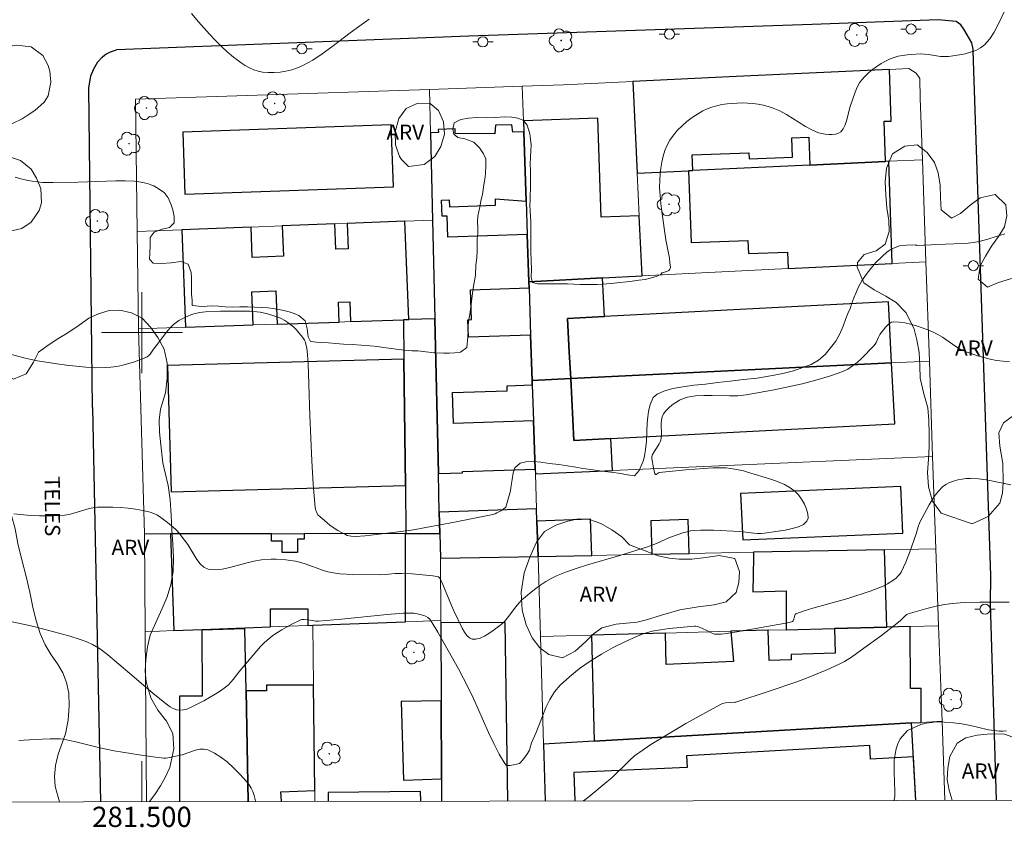
# Model space of a CAD drawing. Units: metres. Extents: x 281176 to 281692, y 1675448 to 1676013.
# Drawn here: x 281488 to 281585, y 1675451 to 1675531 of the extents above; entities that cross this region are included whole.
import ezdxf
from ezdxf.enums import TextEntityAlignment as Align

# ---------------------------------------------------------------- set-up
doc = ezdxf.new("R2010")
doc.units = ezdxf.units.M
doc.header["$MEASUREMENT"] = 0
for name, color, linetype, lineweight in [('Articulacao', 7, 'Continuous', 18), ('Coordenadas', 7, 'Continuous', 9), ('Edificacoes', 7, 'Continuous', 30), ('Malha_Coordenadas', 7, 'Continuous', 15), ('Muro_Grade', 8, 'Continuous', 20), ('Pavimentacao_Asfaltica_Mfio', 10, 'Continuous', 30), ('Pavimentacao_Nao_Asfaltica_Mfio', 10, 'Continuous', 30), ('Poste', 7, 'Continuous', 9), ('Topon_de_Vias', 7, 'Continuous', 9)]:
    doc.layers.add(name, color=color, linetype=linetype, lineweight=lineweight)
for name, color, linetype, lineweight, true_color in [('Arvores_Isoladas', 7, 'Continuous', 18, 0x00ff33), ('Curvas_Intermediarias', 7, 'Continuous', 9, 0x783c14), ('Curvas_Mestras', 7, 'Continuous', 20, 0x783c14), ('Topon_Vegetacao', 7, 'Continuous', 9, 0x00ff33), ('Vegetacao', 7, 'Orla8', 9, 0x00ff33)]:
    doc.layers.add(name, color=color, linetype=linetype, lineweight=lineweight, true_color=true_color)
doc.styles.add('Arial', font='arial.ttf', dxfattribs={"height": 1.5})
doc.styles.get("Standard").update_dxf_attribs({"font": 'arial.ttf'})
doc.linetypes.add('Orla8', pattern='A,6,-0.5,["V",Standard,S=1,R=0,X=-0.5,Y=-1],-0.5,6,-0.5,["V",Standard,S=1,R=0,X=-0.5,Y=-1],-0.5', length=14)

# ---------------------------------------------------------------- blocks, each defined once
blk = doc.blocks.new('Poste')
at = {"layer": 'Poste'}
for points in [[(-0.5, 0), (-1, 0)], [(0.5, 0), (1, 0)]]:
    blk.add_lwpolyline(points, dxfattribs=at)
blk.add_lwpolyline([(0, 0.5, 1), (0, -0.5, 1)], format="xyb", close=True, dxfattribs=at)
blk = doc.blocks.new('Arvore')
at = {"layer": 'Arvores_Isoladas'}
blk.add_lwpolyline([(-0.718, 0.493, 0.872324), (-0.722, -0.551, 0.862983), (0.284, -0.827, 0.900105), (0.89, 0.029, 0.863155), (0.262, 0.861, 0.882486)], format="xyb", close=True, dxfattribs=at)
blk.add_circle((0, 0), 0.0286, dxfattribs=at)

msp = doc.modelspace()

# ---------------------------------------------------------------- linework, layer by layer
at = {"layer": 'Articulacao', "flags": 128}
msp.add_lwpolyline([(281191.857, 1676007.357), (281674.118, 1676008.168), (281675.038, 1675453.904), (281192.801, 1675453.092), (281191.857, 1676007.357)], close=True, dxfattribs=at)
at = {"layer": 'Curvas_Intermediarias', "flags": 128}
for points, elevation in [([(281504.898, 1675531.559), (281505.591, 1675530.74), (281506.684, 1675529.507), (281507.25, 1675528.907), (281507.832, 1675528.326), (281508.431, 1675527.769), (281509.049, 1675527.241), (281509.414, 1675526.954), (281509.802, 1675526.676), (281510.207, 1675526.417), (281510.627, 1675526.186), (281511.055, 1675525.994), (281511.49, 1675525.85), (281511.927, 1675525.764), (281512.483, 1675525.72), (281513.06, 1675525.721), (281513.648, 1675525.766), (281514.237, 1675525.857), (281514.814, 1675525.993), (281515.369, 1675526.174), (281515.891, 1675526.4), (281516.876, 1675526.945), (281517.828, 1675527.566), (281518.759, 1675528.24), (281520.596, 1675529.654), (281521.524, 1675530.346), (281522.471, 1675530.998)], 19), ([(281486.619, 1675497.969), (281488.443, 1675497.47), (281489.055, 1675497.325), (281489.672, 1675497.209), (281491.574, 1675496.912), (281492.531, 1675496.776), (281493.489, 1675496.66), (281494.446, 1675496.574), (281495.4, 1675496.527), (281496.348, 1675496.528), (281496.935, 1675496.569), (281497.524, 1675496.655), (281498.112, 1675496.779), (281498.695, 1675496.935), (281499.268, 1675497.115), (281500.37, 1675497.524), (281500.529, 1675497.611), (281500.67, 1675497.729), (281500.797, 1675497.871), (281501.142, 1675498.353), (281501.525, 1675498.837), (281502.286, 1675499.868), (281502.549, 1675500.199), (281502.828, 1675500.512), (281503.129, 1675500.799), (281503.379, 1675500.998), (281503.647, 1675501.181), (281504.223, 1675501.499), (281504.828, 1675501.753), (281505.133, 1675501.857), (281505.412, 1675501.93), (281505.699, 1675501.98), (281506.287, 1675502.034), (281507.764, 1675502.102), (281508.648, 1675502.118), (281510.651, 1675502.104), (281511.351, 1675502.054), (281511.696, 1675502), (281512.417, 1675501.844), (281513.134, 1675501.636), (281513.48, 1675501.506), (281513.813, 1675501.355), (281514.129, 1675501.182), (281514.429, 1675500.985), (281514.72, 1675500.763), (281515.001, 1675500.52), (281515.268, 1675500.26), (281515.519, 1675499.987), (281515.751, 1675499.705), (281515.962, 1675499.417), (281516.067, 1675499.237), (281516.151, 1675499.042), (281516.216, 1675498.834), (281516.264, 1675498.619), (281516.327, 1675498.18), (281516.416, 1675496.94), (281516.508, 1675494.887), (281516.607, 1675491.8), (281516.807, 1675487.302), (281516.931, 1675484.992), (281517.016, 1675483.843), (281517.123, 1675482.701), (281517.189, 1675482.403), (281517.246, 1675482.257), (281517.401, 1675481.987), (281517.602, 1675481.761), (281518.265, 1675481.201), (281518.617, 1675480.933), (281519.349, 1675480.438), (281519.725, 1675480.218), (281520.106, 1675480.021), (281520.292, 1675479.947), (281520.489, 1675479.895), (281520.694, 1675479.864), (281521.116, 1675479.844), (281522.075, 1675479.897), (281522.616, 1675479.951), (281525.321, 1675480.307), (281526.631, 1675480.451), (281530.885, 1675481.233), (281534.511, 1675481.968), (281534.906, 1675482.083), (281535.094, 1675482.159), (281535.493, 1675482.386), (281535.924, 1675482.695), (281535.975, 1675482.738), (281536.428, 1675484.332), (281536.507, 1675484.869), (281536.609, 1675485.475), (281536.711, 1675486.127), (281536.869, 1675486.607), (281537.401, 1675487.099), (281537.966, 1675487.213), (281538.668, 1675487.236), (281539.437, 1675487.19), (281540.296, 1675487.053), (281541.201, 1675486.961), (281542.061, 1675486.824), (281542.887, 1675486.675), (281543.588, 1675486.561), (281544.843, 1675486.389), (281545.454, 1675486.297), (281546.065, 1675486.228), (281546.619, 1675486.148), (281547.128, 1675486.091), (281547.988, 1675485.931), (281548.689, 1675485.839), (281549.153, 1675486.354), (281549.538, 1675487.269), (281549.674, 1675487.772), (281549.775, 1675488.446), (281549.866, 1675489.27), (281549.911, 1675490.184), (281549.934, 1675491.076), (281550.025, 1675491.671), (281550.081, 1675492.208), (281550.24, 1675492.895), (281550.545, 1675493.569), (281550.93, 1675493.912), (281551.586, 1675494.209), (281552.468, 1675494.461), (281553.486, 1675494.621), (281554.549, 1675494.781), (281555.703, 1675494.895), (281556.902, 1675495.055), (281558.158, 1675495.203), (281559.47, 1675495.363), (281560.805, 1675495.5), (281562.128, 1675495.717), (281563.35, 1675495.946), (281564.402, 1675496.208), (281566.144, 1675496.826), (281566.879, 1675497.271), (281567.558, 1675497.82), (281568.587, 1675499.135), (281568.994, 1675499.89), (281569.311, 1675500.622), (281569.549, 1675501.296), (281569.786, 1675501.879), (281570.001, 1675502.394), (281570.182, 1675502.897), (281570.386, 1675503.423), (281570.601, 1675503.96), (281570.85, 1675504.532), (281571.167, 1675505.127), (281571.585, 1675505.733), (281572.06, 1675506.35), (281572.581, 1675506.968), (281573.667, 1675507.974), (281574.142, 1675508.271), (281574.888, 1675508.591), (281575.59, 1675508.637), (281576.495, 1675508.682), (281576.587, 1675508.625), (281578.038, 1675508.661), (281579.443, 1675508.735), (281581.116, 1675508.802), (281581.669, 1675508.845), (281582.218, 1675508.914), (281582.759, 1675509.017), (281583.615, 1675509.237), (281584.463, 1675509.495), (281585.306, 1675509.778)], 21), ([(281585.765, 1675497.135), (281585.129, 1675497.169), (281584.491, 1675497.249), (281583.852, 1675497.37), (281583.218, 1675497.526), (281582.591, 1675497.71), (281581.975, 1675497.916), (281581.373, 1675498.139), (281580.903, 1675498.357), (281580.453, 1675498.626), (281579.145, 1675499.539), (281578.697, 1675499.815), (281578.229, 1675500.043), (281577.69, 1675500.26), (281577.13, 1675500.469), (281576.559, 1675500.66), (281575.985, 1675500.824), (281575.415, 1675500.951), (281574.859, 1675501.03), (281574.323, 1675501.054), (281574.115, 1675501.013), (281573.918, 1675500.908), (281573.731, 1675500.754), (281573.554, 1675500.566), (281573.074, 1675499.964), (281572.955, 1675499.794), (281572.856, 1675499.608), (281572.592, 1675499.024), (281572.485, 1675498.845), (281572.354, 1675498.686), (281571.137, 1675497.447), (281570.706, 1675497.055), (281570.256, 1675496.698), (281569.78, 1675496.394), (281569.276, 1675496.155), (281567.974, 1675495.694), (281566.638, 1675495.289), (281565.276, 1675494.933), (281563.897, 1675494.619), (281562.508, 1675494.338), (281559.734, 1675493.847), (281558.91, 1675493.756), (281558.07, 1675493.734), (281556.379, 1675493.776), (281555.544, 1675493.78), (281554.724, 1675493.732), (281553.93, 1675493.602), (281553.539, 1675493.483), (281553.149, 1675493.311), (281552.769, 1675493.095), (281552.41, 1675492.842), (281552.083, 1675492.561), (281551.799, 1675492.26), (281551.567, 1675491.948), (281551.436, 1675491.663), (281551.368, 1675491.342), (281551.344, 1675490.995), (281551.363, 1675489.898), (281551.34, 1675489.546), (281551.304, 1675489.369), (281551.241, 1675489.199), (281551.13, 1675488.999), (281550.525, 1675488.053), (281550.434, 1675487.863), (281550.402, 1675487.737), (281550.404, 1675487.537), (281550.562, 1675486.635), (281550.673, 1675486.166), (281550.714, 1675486.05), (281550.768, 1675485.966), (281550.8, 1675485.947), (281550.838, 1675485.95), (281551.024, 1675486.098), (281551.131, 1675486.148), (281553.778, 1675486.428), (281555.55, 1675486.572), (281556.435, 1675486.612), (281557.317, 1675486.622), (281557.746, 1675486.606), (281558.176, 1675486.565), (281558.606, 1675486.502), (281559.458, 1675486.319), (281559.877, 1675486.205), (281562.259, 1675485.472), (281562.907, 1675485.239), (281563.522, 1675484.972), (281564.089, 1675484.658), (281564.59, 1675484.288), (281564.908, 1675483.952), (281565.215, 1675483.523), (281565.487, 1675483.038), (281565.699, 1675482.537), (281565.828, 1675482.059), (281565.85, 1675481.645), (281565.74, 1675481.333), (281565.396, 1675481.029), (281564.897, 1675480.791), (281564.285, 1675480.607), (281563.601, 1675480.465), (281562.888, 1675480.352), (281561.537, 1675480.165), (281561.193, 1675480.134), (281560.846, 1675480.137), (281560.497, 1675480.164), (281559.442, 1675480.293), (281559.092, 1675480.317), (281556.508, 1675480.447), (281555.864, 1675480.462), (281555.222, 1675480.455), (281554.584, 1675480.42), (281554.242, 1675480.378), (281553.903, 1675480.309), (281553.565, 1675480.219), (281552.239, 1675479.763), (281551.779, 1675479.571), (281550.879, 1675479.131), (281549.98, 1675478.804), (281547.236, 1675477.956), (281544.061, 1675477.042), (281543.014, 1675476.712), (281541.985, 1675476.349), (281540.978, 1675475.939), (281540.448, 1675475.681), (281539.933, 1675475.384), (281539.433, 1675475.056), (281538.947, 1675474.702), (281538.474, 1675474.331), (281537.566, 1675473.558), (281537.247, 1675473.239), (281536.957, 1675472.887), (281536.14, 1675471.775), (281535.844, 1675471.435), (281535.515, 1675471.135), (281534.727, 1675470.535), (281534.293, 1675470.241), (281533.854, 1675469.984), (281533.424, 1675469.788), (281533.02, 1675469.679), (281532.655, 1675469.68), (281532.373, 1675469.808), (281532.115, 1675470.054), (281531.879, 1675470.388), (281531.66, 1675470.781), (281530.819, 1675472.497), (281530.588, 1675473.01), (281529.733, 1675475.101), (281529.504, 1675475.615), (281529.423, 1675475.752), (281529.307, 1675475.851), (281528.757, 1675475.935), (281527.733, 1675476.052), (281526.699, 1675476.136), (281525.665, 1675476.187), (281525.034, 1675476.17), (281524.085, 1675476.083), (281523.452, 1675476.055), (281520.858, 1675476.068), (281520.212, 1675476.097), (281519.57, 1675476.151), (281518.934, 1675476.235), (281518.388, 1675476.352), (281517.849, 1675476.514), (281516.248, 1675477.096), (281515.711, 1675477.264), (281515.166, 1675477.391), (281514.223, 1675477.521), (281513.266, 1675477.578), (281512.786, 1675477.579), (281511.833, 1675477.528), (281511.06, 1675477.407), (281510.27, 1675477.211), (281508.695, 1675476.764), (281507.935, 1675476.601), (281507.21, 1675476.538), (281506.535, 1675476.617), (281506.12, 1675476.809), (281505.756, 1675477.134), (281505.427, 1675477.556), (281504.519, 1675479.036), (281504.196, 1675479.479), (281503.769, 1675480.027), (281503.475, 1675480.383), (281503.317, 1675480.548), (281502.525, 1675481.223), (281501.874, 1675481.727), (281501.534, 1675481.944), (281501.181, 1675482.122), (281500.813, 1675482.251), (281500.1, 1675482.418), (281499.367, 1675482.546), (281498.619, 1675482.639), (281497.864, 1675482.699), (281497.107, 1675482.73), (281496.353, 1675482.736), (281495.61, 1675482.718), (281495.138, 1675482.668), (281494.67, 1675482.564), (281493.275, 1675482.13), (281492.807, 1675482.011), (281492.334, 1675481.937), (281491.723, 1675481.893), (281491.107, 1675481.871), (281489.87, 1675481.886), (281488.634, 1675481.958), (281487.333, 1675482.08)], 22), ([(281483.743, 1675472.109), (281489.008, 1675470.986), (281490.305, 1675470.679), (281492.774, 1675470.009), (281493.972, 1675469.625), (281494.554, 1675469.4), (281495.119, 1675469.145), (281495.513, 1675468.93), (281495.89, 1675468.683), (281496.61, 1675468.124), (281498.8, 1675466.28), (281501.058, 1675464.335), (281502.081, 1675463.505), (281502.541, 1675463.158), (281502.778, 1675463.003), (281503.02, 1675462.866), (281503.269, 1675462.754), (281503.422, 1675462.704), (281503.758, 1675462.655), (281504.103, 1675462.675), (281504.268, 1675462.712), (281504.423, 1675462.767), (281504.991, 1675463.025), (281506.126, 1675463.596), (281506.683, 1675463.908), (281507.23, 1675464.237), (281507.761, 1675464.583), (281508.273, 1675464.946), (281508.54, 1675465.17), (281508.784, 1675465.421), (281509.012, 1675465.693), (281509.665, 1675466.546), (281510.985, 1675468.108), (281511.728, 1675468.95), (281512.121, 1675469.345), (281512.536, 1675469.712), (281512.95, 1675470.031), (281513.384, 1675470.331), (281513.834, 1675470.612), (281514.295, 1675470.876), (281514.763, 1675471.126), (281515.701, 1675471.586), (281515.805, 1675471.621), (281516.028, 1675471.633), (281516.631, 1675471.557), (281517.18, 1675471.462), (281517.454, 1675471.453), (281519.719, 1675471.648), (281524.25, 1675472.117), (281525.819, 1675472.259), (281526.58, 1675472.263), (281526.872, 1675472.245), (281527.36, 1675472.163), (281527.87, 1675472.029), (281528.029, 1675471.967), (281528.276, 1675471.829), (281528.451, 1675471.667), (281528.603, 1675471.472), (281529.253, 1675470.37), (281530.28, 1675468.567), (281531.282, 1675466.748), (281532.251, 1675464.913), (281532.783, 1675463.825), (281534.274, 1675460.46), (281534.783, 1675459.368), (281535.322, 1675458.321), (281535.887, 1675457.368), (281535.904, 1675457.339), (281536.018, 1675457.234), (281536.171, 1675457.187), (281536.354, 1675457.185), (281536.553, 1675457.213), (281537.198, 1675457.348), (281537.31, 1675457.397), (281537.426, 1675457.487), (281537.458, 1675457.512), (281537.626, 1675457.709), (281537.872, 1675458.028), (281538.1, 1675458.362), (281538.303, 1675458.708), (281538.355, 1675458.822), (281538.523, 1675459.438), (281538.929, 1675460.377), (281539.591, 1675462.081), (281539.94, 1675462.92), (281540.333, 1675463.72), (281540.792, 1675464.459), (281541.343, 1675465.116), (281542.259, 1675465.967), (281543.257, 1675466.766), (281544.32, 1675467.511), (281545.431, 1675468.202), (281546.573, 1675468.841), (281547.731, 1675469.426), (281548.888, 1675469.959), (281549.654, 1675470.245), (281550.455, 1675470.458), (281551.279, 1675470.613), (281552.117, 1675470.724), (281554.625, 1675470.957), (281554.769, 1675470.957), (281554.913, 1675470.932), (281555.195, 1675470.829), (281555.778, 1675470.573), (281556.262, 1675470.306), (281556.424, 1675470.232), (281556.59, 1675470.181), (281556.76, 1675470.163), (281557.271, 1675470.184), (281557.785, 1675470.236), (281558.823, 1675470.399), (281561.781, 1675470.921), (281564.032, 1675471.343), (281564.308, 1675471.423), (281564.388, 1675471.492), (281564.459, 1675471.656), (281564.538, 1675472.055), (281564.582, 1675472.128), (281564.652, 1675472.176), (281565.472, 1675472.471), (281566.316, 1675472.738), (281569.793, 1675473.712), (281571.987, 1675474.419), (281572.863, 1675474.748), (281573.289, 1675474.934), (281573.702, 1675475.139), (281574.144, 1675475.403), (281574.559, 1675475.724), (281574.745, 1675475.905), (281574.91, 1675476.1), (281575.049, 1675476.308), (281575.303, 1675476.783), (281575.528, 1675477.28), (281575.922, 1675478.313), (281576.552, 1675480.107), (281576.744, 1675480.791), (281576.898, 1675481.234), (281577.817, 1675482.968), (281578.111, 1675483.465), (281578.428, 1675483.935), (281578.775, 1675484.363), (281579.16, 1675484.737), (281579.48, 1675484.967), (281579.843, 1675485.159), (281580.237, 1675485.313), (281580.652, 1675485.431), (281581.076, 1675485.515), (281581.5, 1675485.564), (281581.911, 1675485.581), (281582.703, 1675485.539), (281583.498, 1675485.43), (281585.899, 1675484.948)], 23), ([(281543.664, 1675453.683), (281544.18, 1675454.084), (281545.971, 1675455.559), (281546.444, 1675455.968), (281548.239, 1675457.729), (281548.709, 1675458.139), (281549.033, 1675458.382), (281549.207, 1675458.512), (281550.319, 1675459.249), (281551.452, 1675459.962), (281552.601, 1675460.653), (281553.762, 1675461.325), (281556.104, 1675462.628), (281557.275, 1675463.263), (281557.408, 1675463.321), (281557.694, 1675463.38), (281558.598, 1675463.433), (281558.717, 1675463.455), (281562.103, 1675464.557), (281564.631, 1675465.424), (281565.704, 1675465.823), (281567.722, 1675466.657), (281568.915, 1675467.206), (281569.442, 1675467.486), (281570.132, 1675467.907), (281571.378, 1675468.78), (281573.098, 1675470.05), (281574.796, 1675471.348), (281575.001, 1675471.529), (281575.489, 1675472.01), (281575.615, 1675472.107), (281575.754, 1675472.181), (281577.604, 1675472.723), (281578.513, 1675472.949), (281579.354, 1675473.11), (281580.127, 1675473.209), (281581.295, 1675473.296), (281582.844, 1675473.344), (281585.748, 1675473.334)], 24), ([(281487.835, 1675459.646), (281489.416, 1675459.752), (281490.931, 1675459.815), (281491.59, 1675459.828), (281491.918, 1675459.813), (281492.242, 1675459.777), (281492.846, 1675459.67), (281493.447, 1675459.537), (281495.841, 1675458.925), (281497.258, 1675458.649), (281499.708, 1675458.233), (281501.345, 1675458.012), (281502.162, 1675457.927), (281502.357, 1675457.921), (281502.552, 1675457.937), (281503.526, 1675458.143), (281503.961, 1675458.252), (281505.293, 1675458.702), (281505.722, 1675458.797), (281506.131, 1675458.815), (281506.514, 1675458.729), (281507.157, 1675458.416), (281507.795, 1675458.011), (281508.418, 1675457.535), (281509.019, 1675457.004), (281509.588, 1675456.437), (281510.119, 1675455.854), (281510.488, 1675455.409), (281510.603, 1675455.271), (281510.811, 1675454.957), (281510.972, 1675454.608), (281511.094, 1675454.232), (281511.185, 1675453.839), (281511.221, 1675453.628)], 24)]:
    msp.add_lwpolyline(points, dxfattribs=dict(at, elevation=elevation))
at = {"layer": 'Curvas_Mestras', "flags": 128}
for points, elevation in [([(281585.759, 1675532.797), (281584.66, 1675530.457), (281584.261, 1675529.719), (281583.813, 1675529.042), (281583.295, 1675528.449), (281582.899, 1675528.14), (281582.437, 1675527.899), (281581.926, 1675527.715), (281581.384, 1675527.576), (281580.827, 1675527.47), (281579.74, 1675527.31), (281579.35, 1675527.285), (281578.955, 1675527.308), (281577.755, 1675527.495), (281577.355, 1675527.54), (281576.958, 1675527.547), (281576.084, 1675527.503), (281575.643, 1675527.465), (281575.206, 1675527.409), (281574.778, 1675527.328), (281574.364, 1675527.216), (281573.968, 1675527.067), (281573.522, 1675526.85), (281573.082, 1675526.598), (281572.653, 1675526.316), (281572.239, 1675526.007), (281571.845, 1675525.677), (281571.477, 1675525.33), (281571.138, 1675524.97), (281570.938, 1675524.704), (281570.774, 1675524.41), (281570.636, 1675524.094), (281570.516, 1675523.765), (281570.025, 1675522.339), (281569.662, 1675520.952), (281569.516, 1675520.529), (281569.329, 1675520.159), (281569.088, 1675519.863), (281568.86, 1675519.714), (281568.574, 1675519.621), (281568.247, 1675519.576), (281567.899, 1675519.573), (281567.546, 1675519.608), (281567.207, 1675519.673), (281566.899, 1675519.763), (281566.241, 1675520.039), (281565.601, 1675520.384), (281563.71, 1675521.56), (281563.065, 1675521.911), (281562.401, 1675522.198), (281561.917, 1675522.355), (281561.418, 1675522.481), (281560.907, 1675522.577), (281560.39, 1675522.644), (281559.871, 1675522.685), (281559.355, 1675522.701), (281558.846, 1675522.692), (281558.349, 1675522.663), (281557.843, 1675522.613), (281557.336, 1675522.539), (281556.836, 1675522.436), (281556.348, 1675522.301), (281555.88, 1675522.129), (281555.441, 1675521.918), (281554.913, 1675521.607), (281554.388, 1675521.256), (281553.878, 1675520.869), (281553.394, 1675520.45), (281552.945, 1675520.002), (281552.542, 1675519.529), (281552.196, 1675519.035), (281551.928, 1675518.54), (281551.707, 1675518.005), (281551.532, 1675517.441), (281551.396, 1675516.857), (281551.296, 1675516.265), (281551.228, 1675515.673), (281551.187, 1675515.092), (281551.179, 1675514.316), (281551.22, 1675513.537), (281551.299, 1675512.754), (281551.403, 1675511.97), (281551.807, 1675509.168), (281552.14, 1675507.357), (281552.203, 1675506.91), (281552.243, 1675506.468), (281552.237, 1675506.397), (281552.177, 1675506.255), (281552.072, 1675506.134), (281551.945, 1675506.057), (281551.459, 1675505.907), (281551.397, 1675505.893), (281551.308, 1675505.729), (281550.833, 1675505.555), (281550.256, 1675505.37), (281549.741, 1675505.259), (281549.114, 1675505.172), (281548.469, 1675505.079), (281547.932, 1675505.015), (281547.23, 1675504.946), (281546.427, 1675504.864), (281545.506, 1675504.777), (281544.991, 1675504.748), (281544.454, 1675504.742), (281543.888, 1675504.742), (281543.306, 1675504.748), (281542.073, 1675504.805), (281541.445, 1675504.811), (281540.817, 1675504.805), (281540.195, 1675504.805), (281539.143, 1675504.816), (281538.612, 1675504.944), (281538.487, 1675505.466), (281538.498, 1675506.266), (281538.476, 1675507.078), (281538.453, 1675507.982), (281538.453, 1675508.516), (281538.452, 1675509.095), (281538.441, 1675509.698), (281538.435, 1675510.319), (281538.429, 1675510.916), (281538.401, 1675511.49), (281538.373, 1675512.029), (281538.361, 1675512.551), (281538.367, 1675513.091), (281538.395, 1675513.63), (281538.417, 1675514.163), (281538.412, 1675514.749), (281538.417, 1675515.369), (281538.4, 1675516.025), (281538.377, 1675516.686), (281538.4, 1675517.347), (281538.45, 1675517.979), (281538.473, 1675518.558), (281538.428, 1675519.115), (281538.331, 1675519.654), (281538.077, 1675520.518), (281537.703, 1675521.017), (281537.155, 1675521.197), (281536.566, 1675521.312), (281535.803, 1675521.318), (281534.932, 1675521.271), (281534.016, 1675521.225), (281533.117, 1675521.254), (281532.274, 1675521.201), (281531.539, 1675521.074), (281530.866, 1675520.731), (281530.747, 1675520.122), (281530.827, 1675519.612), (281531.228, 1675519.305), (281531.935, 1675519.16), (281532.801, 1675518.818), (281533.361, 1675518.279), (281533.779, 1675517.688), (281533.983, 1675517.178), (281533.983, 1675516.551), (281533.949, 1675515.705), (281533.904, 1675515.171), (281533.803, 1675514.603), (281533.661, 1675513.646), (281533.526, 1675513.159), (281533.39, 1675512.417), (281533.204, 1675511.506), (281533.187, 1675510.956), (281533.193, 1675510.405), (281533.21, 1675509.796), (281533.153, 1675509.274), (281533.154, 1675508.683), (281533.125, 1675508.074), (281533.114, 1675507.378), (281533.018, 1675506.699), (281532.968, 1675505.673), (281532.866, 1675505.128), (281532.759, 1675504.38), (281532.651, 1675503.632), (281532.539, 1675502.774), (281532.426, 1675501.777), (281532.318, 1675501.284), (281532.256, 1675500.744), (281532.251, 1675500.147), (281532.206, 1675499.579), (281532.11, 1675498.529), (281531.505, 1675498.071), (281530.945, 1675498.007), (281530.357, 1675497.961), (281529.825, 1675497.949), (281528.926, 1675498.001), (281528.072, 1675498.099), (281527.258, 1675498.192), (281526.687, 1675498.198), (281525.963, 1675498.255), (281525.137, 1675498.36), (281524.407, 1675498.47), (281523.842, 1675498.516), (281523.316, 1675498.626), (281522.575, 1675498.701), (281521.681, 1675498.759), (281520.794, 1675498.811), (281519.928, 1675498.863), (281519.148, 1675498.921), (281518.43, 1675498.973), (281517.785, 1675499.019), (281517.248, 1675499.06), (281516.659, 1675499.106), (281516.433, 1675499.57), (281516.32, 1675500.358), (281516.139, 1675501.147), (281515.505, 1675501.68), (281515.03, 1675501.889), (281514.538, 1675502.057), (281514.023, 1675502.178), (281513.514, 1675502.283), (281512.994, 1675502.375), (281512.434, 1675502.451), (281511.818, 1675502.491), (281511.128, 1675502.526), (281510.432, 1675502.531), (281509.686, 1675502.531), (281508.939, 1675502.52), (281508.221, 1675502.537), (281507.554, 1675502.595), (281506.977, 1675502.629), (281506.457, 1675502.606), (281505.902, 1675502.571), (281504.964, 1675502.675), (281504.969, 1675503.215), (281504.912, 1675503.783), (281504.907, 1675504.496), (281504.901, 1675505.418), (281504.867, 1675505.94), (281504.561, 1675506.752), (281503.854, 1675507.012), (281502.87, 1675506.896), (281501.926, 1675506.821), (281501.117, 1675506.861), (281500.744, 1675507.244), (281500.777, 1675507.847), (281500.794, 1675508.56), (281500.817, 1675509.395), (281501.19, 1675509.917), (281502.004, 1675510.218), (281502.734, 1675510.387), (281503.186, 1675510.862), (281503.18, 1675511.471), (281503.044, 1675512.121), (281502.88, 1675512.637), (281502.597, 1675513.321), (281502.184, 1675513.86), (281501.434, 1675514.338), (281501.156, 1675514.493), (281500.859, 1675514.623), (281500.548, 1675514.732), (281500.228, 1675514.818), (281499.902, 1675514.884), (281499.251, 1675514.958), (281498.33, 1675514.991), (281497.405, 1675514.99), (281496.477, 1675514.965), (281493.686, 1675514.856), (281491.193, 1675514.823), (281490.153, 1675514.846), (281489.639, 1675514.89), (281489.131, 1675514.965), (281488.572, 1675515.077), (281488.009, 1675515.206), (281487.45, 1675515.356)], 20), ([(281585.484, 1675460.617), (281585.114, 1675460.589), (281584.747, 1675460.59), (281584.221, 1675460.638), (281583.696, 1675460.726), (281582.618, 1675460.972), (281581.596, 1675461.205), (281581.067, 1675461.291), (281580.216, 1675461.403), (281579.358, 1675461.487), (281578.931, 1675461.503), (281578.507, 1675461.493), (281578.089, 1675461.452), (281577.538, 1675461.36), (281576.987, 1675461.243), (281575.676, 1675460.644), (281574.963, 1675459.832), (281574.714, 1675459.329), (281574.556, 1675458.826), (281574.454, 1675458.311), (281574.375, 1675457.728), (281574.352, 1675457.11), (281574.352, 1675456.562), (281574.397, 1675455.555), (281574.431, 1675454.652), (281574.431, 1675454.149), (281574.365, 1675453.734)], 25)]:
    msp.add_lwpolyline(points, dxfattribs=dict(at, elevation=elevation))
at = {"layer": 'Edificacoes', "flags": 128}
for points in [[(281573.891, 1675526.021), (281558.735, 1675525.306), (281548.538, 1675524.825), (281548.966, 1675515.764), (281554.046, 1675516.003), (281554.447, 1675516.022), (281554.395, 1675517.569), (281559.995, 1675517.759), (281560.015, 1675517.185), (281564.309, 1675517.33), (281564.244, 1675519.257), (281565.932, 1675519.314), (281566.025, 1675516.569), (281573.523, 1675516.923), (281573.388, 1675520.895), (281574.064, 1675520.918), (281573.891, 1675526.021)], [(281524.643, 1675520.533), (281504.025, 1675519.825), (281504.235, 1675513.697), (281524.853, 1675514.405), (281524.643, 1675520.533)], [(281528.946, 1675501.362), (281529.305, 1675486.06), (281531.684, 1675486.141), (281531.68, 1675486.246), (281538.875, 1675486.491), (281538.712, 1675491.286), (281530.813, 1675491.018), (281530.71, 1675494.058), (281536.108, 1675494.242), (281536.091, 1675494.729), (281538.592, 1675494.814), (281538.577, 1675495.259), (281538.425, 1675499.745), (281532.278, 1675499.536), (281532.219, 1675501.264), (281532.595, 1675501.277), (281532.495, 1675504.22), (281538.266, 1675504.416), (281538.246, 1675505.029), (281538.087, 1675509.708), (281530.232, 1675509.441), (281530.161, 1675511.52), (281529.682, 1675511.503), (281529.628, 1675513.085), (281530.374, 1675513.11), (281530.397, 1675512.431), (281534.958, 1675512.586), (281534.936, 1675513.214), (281537.975, 1675512.998), (281537.742, 1675519.859), (281536.665, 1675519.83), (281536.557, 1675520.551), (281534.944, 1675520.498), (281534.872, 1675519.666), (281530.978, 1675519.695), (281530.98, 1675520.142), (281529.278, 1675520.073), (281529.305, 1675519.793), (281528.514, 1675519.748), (281528.717, 1675511.124), (281528.946, 1675501.362)], [(281538.087, 1675509.708), (281538.246, 1675505.029), (281545.546, 1675505.397), (281549.446, 1675505.594), (281549.166, 1675511.529), (281545.408, 1675511.402), (281545.076, 1675521.19), (281537.706, 1675520.94), (281537.742, 1675519.859), (281537.975, 1675512.998), (281538.087, 1675509.708)], [(281563.889, 1675506.322), (281574.181, 1675506.842), (281573.839, 1675516.936), (281573.523, 1675516.923), (281566.025, 1675516.569), (281554.447, 1675516.022), (281554.046, 1675516.003), (281554.286, 1675508.915), (281559.914, 1675509.106), (281559.957, 1675507.821), (281563.834, 1675507.952), (281563.889, 1675506.322)], [(281526.378, 1675501.275), (281526.001, 1675511.019), (281520.284, 1675510.798), (281520.381, 1675508.295), (281519.154, 1675508.248), (281519.057, 1675510.75), (281513.873, 1675510.55), (281513.989, 1675507.557), (281510.905, 1675507.438), (281510.789, 1675510.43), (281503.928, 1675510.165), (281504.3, 1675500.525), (281510.988, 1675500.752), (281510.862, 1675504.026), (281513.231, 1675504.118), (281513.358, 1675500.833), (281519.51, 1675501.042), (281519.434, 1675503.002), (281520.555, 1675503.045), (281520.631, 1675501.08), (281525.872, 1675501.257), (281526.378, 1675501.275)], [(281538.425, 1675499.745), (281538.577, 1675495.259), (281542.385, 1675495.446), (281542.25, 1675498.054), (281542.078, 1675501.389), (281545.744, 1675501.578), (281545.546, 1675505.397), (281538.246, 1675505.029), (281538.266, 1675504.416), (281538.425, 1675499.745)], [(281574.106, 1675497.001), (281573.795, 1675503.028), (281545.744, 1675501.578), (281542.078, 1675501.389), (281542.25, 1675498.054), (281542.385, 1675495.446), (281574.106, 1675497.001)], [(281526.052, 1675484.862), (281526.089, 1675480.121), (281529.444, 1675480.125), (281529.394, 1675482.248), (281529.305, 1675486.06), (281528.946, 1675501.362), (281526.378, 1675501.275), (281525.872, 1675501.257), (281525.899, 1675497.368), (281526.052, 1675484.862)], [(281525.899, 1675497.368), (281502.535, 1675496.748), (281502.871, 1675484.236), (281526.052, 1675484.862), (281525.899, 1675497.368)], [(281574.106, 1675497.001), (281542.385, 1675495.446), (281542.702, 1675489.319), (281546.368, 1675489.508), (281574.419, 1675490.959), (281574.106, 1675497.001)], [(281546.53, 1675486.367), (281546.368, 1675489.508), (281542.702, 1675489.319), (281542.385, 1675495.446), (281538.577, 1675495.259), (281538.592, 1675494.814), (281538.712, 1675491.286), (281538.875, 1675486.491), (281538.89, 1675486.033), (281546.53, 1675486.367)], [(281575.015, 1675484.778), (281559.189, 1675484.099), (281559.392, 1675479.496), (281575.218, 1675480.175), (281575.015, 1675484.778)], [(281529.502, 1675477.679), (281539.167, 1675477.865), (281539.049, 1675481.362), (281539.008, 1675482.575), (281529.394, 1675482.248), (281529.444, 1675480.125), (281529.502, 1675477.679)], [(281539.049, 1675481.362), (281539.167, 1675477.865), (281544.474, 1675477.966), (281544.353, 1675481.542), (281539.049, 1675481.362)], [(281554.1, 1675478.151), (281553.986, 1675481.501), (281550.307, 1675481.376), (281550.419, 1675478.08), (281554.1, 1675478.151)], [(281526.051, 1675471.404), (281526.04, 1675480.121), (281516.039, 1675480.109), (281516.039, 1675479.562), (281515.365, 1675479.561), (281515.367, 1675478.253), (281513.855, 1675478.251), (281513.853, 1675479.359), (281512.804, 1675479.357), (281512.803, 1675480.105), (281502.806, 1675480.092), (281503.14, 1675470.525), (281505.935, 1675470.632), (281510.172, 1675470.795), (281512.694, 1675470.891), (281512.692, 1675472.664), (281516.408, 1675472.668), (281516.41, 1675471.034), (281516.892, 1675471.053), (281526.051, 1675471.404)], [(281573.404, 1675478.521), (281560.452, 1675478.273), (281560.449, 1675477.757), (281560.403, 1675474.368), (281563.687, 1675474.456), (281563.685, 1675470.604), (281568.473, 1675470.733), (281573.65, 1675470.873), (281573.404, 1675478.521)], [(281544.427, 1675470.086), (281544.71, 1675459.578), (281576.082, 1675461.395), (281577.05, 1675461.451), (281577.025, 1675464.814), (281575.982, 1675464.806), (281575.937, 1675470.934), (281573.65, 1675470.873), (281568.473, 1675470.733), (281568.539, 1675468.288), (281564.174, 1675468.171), (281564.188, 1675467.631), (281562.005, 1675467.572), (281561.925, 1675470.557), (281558.215, 1675470.457), (281558.476, 1675467.475), (281551.834, 1675467.181), (281551.767, 1675470.284), (281544.427, 1675470.086)], [(281529.612, 1675455.865), (281529.573, 1675463.578), (281525.63, 1675463.51), (281525.863, 1675455.731), (281529.612, 1675455.865)]]:
    msp.add_lwpolyline(points, close=True, dxfattribs=at)
for points in [[(281510.508, 1675453.627), (281510.294, 1675464.575), (281510.174, 1675470.692), (281505.933, 1675470.573), (281505.943, 1675464.054), (281503.7, 1675464.051), (281503.713, 1675453.615)], [(281536.167, 1675453.67), (281535.906, 1675471.328), (281529.534, 1675471.296)], [(281529.534, 1675471.296), (281529.573, 1675463.578), (281529.612, 1675455.865), (281529.623, 1675453.659)], [(281513.779, 1675453.632), (281513.74, 1675454.594), (281517.085, 1675454.729), (281516.962, 1675465.133), (281512.319, 1675465.127), (281512.319, 1675464.577), (281510.294, 1675464.575), (281510.508, 1675453.627)], [(281576.516, 1675453.738), (281576.082, 1675461.395), (281544.71, 1675459.578), (281539.708, 1675459.288), (281539.871, 1675453.676)], [(281576.271, 1675458.058), (281572.025, 1675457.817), (281571.949, 1675459.16), (281553.85, 1675458.135), (281553.916, 1675456.973), (281542.691, 1675456.489), (281542.802, 1675453.681)], [(281576.516, 1675453.738), (281576.271, 1675458.058)], [(281527.56, 1675453.656), (281527.55, 1675454.615), (281518.414, 1675454.507), (281518.424, 1675453.64)]]:
    msp.add_lwpolyline(points, dxfattribs=at)
at = {"layer": 'Malha_Coordenadas', "flags": 128}
for points in [[(281500, 1675504), (281500, 1675496)], [(281504, 1675500), (281496, 1675500)], [(281500, 1675453.609), (281500, 1675457.609)]]:
    msp.add_lwpolyline(points, dxfattribs=at)
at = {"layer": 'Muro_Grade', "flags": 128}
for points in [[(281577.158, 1675517.094), (281576.947, 1675523.189), (281576.914, 1675525.127), (281576.549, 1675525.651), (281575.806, 1675526.112), (281573.891, 1675526.021), (281558.735, 1675525.306), (281548.538, 1675524.825)], [(281537.59, 1675524.362), (281528.413, 1675524.051)], [(281548.538, 1675524.825), (281541.664, 1675524.5), (281537.59, 1675524.362)], [(281537.59, 1675524.362), (281537.706, 1675520.94), (281537.742, 1675519.859), (281537.975, 1675512.998), (281538.087, 1675509.708), (281538.246, 1675505.029)], [(281548.538, 1675524.825), (281548.966, 1675515.764)], [(281499.523, 1675509.995), (281499.352, 1675523.065), (281528.413, 1675524.051)], [(281528.717, 1675511.124), (281528.514, 1675519.748), (281528.413, 1675524.051)], [(281548.966, 1675515.764), (281554.046, 1675516.003), (281554.447, 1675516.022), (281566.025, 1675516.569), (281573.523, 1675516.923), (281573.839, 1675516.936), (281577.158, 1675517.094)], [(281577.506, 1675507.009), (281577.158, 1675517.094)], [(281548.966, 1675515.764), (281549.166, 1675511.529), (281549.446, 1675505.594)], [(281499.523, 1675509.995), (281503.928, 1675510.165), (281510.789, 1675510.43), (281513.873, 1675510.55), (281519.057, 1675510.75), (281520.284, 1675510.798), (281526.001, 1675511.019), (281528.717, 1675511.124)], [(281528.717, 1675511.124), (281528.946, 1675501.362)], [(281499.523, 1675509.995), (281499.651, 1675500.368)], [(281549.446, 1675505.594), (281563.889, 1675506.322), (281574.181, 1675506.842), (281577.506, 1675507.009)], [(281577.845, 1675497.184), (281577.506, 1675507.009)], [(281538.246, 1675505.029), (281545.546, 1675505.397), (281549.446, 1675505.594)], [(281538.577, 1675495.259), (281538.425, 1675499.745), (281538.266, 1675504.416), (281538.246, 1675505.029)], [(281499.651, 1675500.368), (281504.3, 1675500.525), (281510.988, 1675500.752), (281513.358, 1675500.833), (281519.51, 1675501.042), (281520.631, 1675501.08), (281525.872, 1675501.257), (281526.378, 1675501.275), (281528.946, 1675501.362)], [(281529.444, 1675480.125), (281529.394, 1675482.248), (281529.305, 1675486.06), (281528.946, 1675501.362)], [(281499.651, 1675500.368), (281500.259, 1675480.089)], [(281538.577, 1675495.259), (281542.385, 1675495.446), (281574.106, 1675497.001), (281577.845, 1675497.184)], [(281578.17, 1675487.751), (281577.845, 1675497.184)], [(281538.577, 1675495.259), (281538.592, 1675494.814), (281538.712, 1675491.286), (281538.875, 1675486.491), (281538.89, 1675486.033)], [(281538.89, 1675486.033), (281546.53, 1675486.367), (281578.17, 1675487.751)], [(281578.485, 1675478.619), (281578.17, 1675487.751)], [(281539.167, 1675477.865), (281539.049, 1675481.362), (281539.008, 1675482.575), (281538.89, 1675486.033)], [(281529.444, 1675480.125), (281526.089, 1675480.121), (281526.04, 1675480.121), (281516.039, 1675480.109), (281512.803, 1675480.105), (281502.806, 1675480.092), (281500.259, 1675480.089)], [(281500.259, 1675480.089), (281500.325, 1675470.417)], [(281529.444, 1675480.125), (281529.502, 1675477.679)], [(281578.485, 1675478.619), (281573.404, 1675478.521), (281560.452, 1675478.273), (281554.1, 1675478.151), (281550.419, 1675478.08), (281544.474, 1675477.966), (281539.167, 1675477.865)], [(281578.758, 1675471.01), (281578.485, 1675478.619)], [(281529.502, 1675477.679), (281539.167, 1675477.865)], [(281529.533, 1675471.538), (281529.502, 1675477.679)], [(281539.398, 1675469.95), (281539.167, 1675477.865)], [(281500.325, 1675470.417), (281503.14, 1675470.525), (281505.935, 1675470.632), (281510.172, 1675470.795)], [(281516.892, 1675471.053), (281516.41, 1675471.034), (281512.694, 1675470.891), (281510.172, 1675470.795)], [(281510.508, 1675453.627), (281510.294, 1675464.575), (281510.174, 1675470.692), (281510.172, 1675470.795)], [(281529.533, 1675471.538), (281526.051, 1675471.404), (281516.892, 1675471.053)], [(281517.097, 1675453.638), (281517.085, 1675454.729), (281516.962, 1675465.133), (281516.892, 1675471.053)], [(281529.623, 1675453.659), (281529.612, 1675455.865), (281529.573, 1675463.578), (281529.534, 1675471.296), (281529.533, 1675471.538)], [(281578.758, 1675471.01), (281575.937, 1675470.934), (281573.65, 1675470.873), (281568.473, 1675470.733), (281563.685, 1675470.604), (281561.925, 1675470.557), (281558.215, 1675470.457), (281551.767, 1675470.284), (281544.427, 1675470.086), (281539.398, 1675469.95)], [(281579.096, 1675461.569), (281578.758, 1675471.01)], [(281500.44, 1675453.61), (281500.325, 1675470.417)], [(281539.708, 1675459.288), (281539.398, 1675469.95)], [(281579.096, 1675461.569), (281577.05, 1675461.451), (281576.082, 1675461.395), (281544.71, 1675459.578), (281539.708, 1675459.288)], [(281579.376, 1675453.743), (281579.096, 1675461.569)], [(281539.871, 1675453.676), (281539.708, 1675459.288)]]:
    msp.add_lwpolyline(points, dxfattribs=at)
at = {"layer": 'Pavimentacao_Asfaltica_Mfio', "flags": 128}
for points in [[(281566.253, 1675530.466), (281532.311, 1675529.306)], [(281578.721, 1675530.922), (281566.253, 1675530.466)], [(281580.493, 1675530.751), (281578.721, 1675530.922)], [(281580.969, 1675530.414), (281580.493, 1675530.751)], [(281581.268, 1675529.998), (281580.969, 1675530.414)], [(281532.311, 1675529.306), (281497.472, 1675527.966)], [(281581.594, 1675529.447), (281581.268, 1675529.998)], [(281582.03, 1675528.648), (281581.594, 1675529.447)], [(281582.18, 1675528.017), (281582.03, 1675528.648)], [(281582.185, 1675527.857), (281582.18, 1675528.017)]]:
    msp.add_lwpolyline(points, dxfattribs=at)
at = {"layer": 'Pavimentacao_Nao_Asfaltica_Mfio', "flags": 128}
for points in [[(281495.095, 1675492.576), (281494.752, 1675524.151), (281494.936, 1675525.391), (281495.23, 1675526.077), (281495.648, 1675526.762), (281496.061, 1675527.227), (281496.334, 1675527.469), (281496.412, 1675527.539), (281496.879, 1675527.769), (281497.472, 1675527.966)], [(281583.938, 1675475.969), (281582.185, 1675527.857)], [(281495.095, 1675492.576), (281495.909, 1675453.602)], [(281583.888, 1675473.177), (281583.938, 1675475.969)], [(281584.494, 1675453.751), (281583.888, 1675473.177)]]:
    msp.add_lwpolyline(points, dxfattribs=at)
at = {"layer": 'Vegetacao', "flags": 128}
for points in [[(281485.097, 1675519.508), (281484.93, 1675518.484), (281485.729, 1675517.568), (281486.813, 1675517.41), (281487.985, 1675517.002), (281489.034, 1675516.144), (281489.588, 1675515.255), (281489.996, 1675514.244), (281490.058, 1675512.834), (281489.822, 1675512.071), (281489.054, 1675510.926), (281488.124, 1675510.279), (281486.83, 1675509.997), (281485.399, 1675510.024), (281483.912, 1675510.289), (281482.564, 1675510.788), (281481.445, 1675511.376), (281480.576, 1675512.014), (281479.821, 1675512.805), (281479.224, 1675513.721), (281478.828, 1675515.041), (281478.823, 1675516.078), (281479.073, 1675517.053), (281479.577, 1675518.314), (281479.989, 1675519.23), (281480.633, 1675520.339), (281481.16, 1675521.561), (281481.484, 1675522.593), (281481.812, 1675523.684), (281482.255, 1675524.82), (281482.86, 1675525.871), (281483.549, 1675526.827), (281484.435, 1675527.555), (281485.51, 1675528.008), (281486.585, 1675528.255), (281487.603, 1675528.407), (281489.029, 1675528.25), (281490.188, 1675527.414), (281490.728, 1675526.404), (281490.89, 1675525.852), (281490.979, 1675524.747), (281490.72, 1675523.422), (281490.343, 1675522.785), (281489.405, 1675521.95), (281488.562, 1675521.384), (281488.15, 1675521.133), (281487.211, 1675520.684), (281485.702, 1675520.262)], [(281526.364, 1675516.431), (281525.669, 1675517.098), (281525.475, 1675517.404), (281525.079, 1675518.548), (281525.016, 1675519.833), (281525.38, 1675521.159), (281526.123, 1675522.168), (281527.27, 1675522.691), (281528.496, 1675522.665), (281529.323, 1675521.952), (281529.808, 1675520.827), (281529.905, 1675519.603), (281529.537, 1675518.409), (281528.944, 1675517.399), (281527.894, 1675516.624)], [(281570.712, 1675506.47), (281570.738, 1675506.928), (281571.392, 1675507.73), (281572.601, 1675508.094), (281573.471, 1675508.757), (281573.882, 1675510.004), (281573.841, 1675511.084), (281573.649, 1675512.344), (281573.527, 1675513.612), (281573.489, 1675514.921), (281573.601, 1675516.248), (281574.197, 1675517.674), (281575.41, 1675518.427), (281576.655, 1675518.558), (281577.638, 1675517.791), (281578.366, 1675516.819), (281578.716, 1675515.801), (281578.925, 1675514.586), (281578.937, 1675513.322), (281579.001, 1675512.139), (281580.032, 1675511.314), (281580.925, 1675511.767), (281581.896, 1675512.588), (281582.884, 1675513.337), (281584.367, 1675513.638), (281585.403, 1675512.638), (281585.502, 1675511.553), (281585.267, 1675510.451), (281584.692, 1675509.487), (281584.003, 1675508.549), (281583.389, 1675507.545), (281582.867, 1675506.608), (281582.676, 1675505.29), (281583.585, 1675504.501), (281584.688, 1675504.946), (281585.867, 1675505.313), (281586.932, 1675505.35), (281588.165, 1675504.92), (281589.285, 1675503.996), (281590.158, 1675503.253), (281591.216, 1675502.347), (281591.962, 1675501.446), (281592.541, 1675500.142), (281592.808, 1675498.546), (281592.728, 1675496.964), (281592.343, 1675495.664), (281591.707, 1675494.673), (281590.877, 1675493.924), (281589.883, 1675493.359), (281588.767, 1675492.865), (281587.469, 1675492.368), (281586.177, 1675491.784), (281585.179, 1675491.071), (281584.702, 1675490.072), (281584.81, 1675488.754), (281585.095, 1675487.05), (281585.138, 1675485.217), (281585.066, 1675484.101), (281584.813, 1675483.132), (281583.645, 1675481.796), (281582.079, 1675481.096), (281579.023, 1675482.126), (281578.154, 1675483.332), (281577.759, 1675484.735), (281577.677, 1675486.161), (281577.753, 1675487.47), (281577.821, 1675488.734), (281577.827, 1675490.025), (281577.803, 1675491.293), (281577.686, 1675492.558), (281577.287, 1675493.956), (281576.936, 1675495.476), (281576.903, 1675496.699), (281576.825, 1675498.031), (281576.616, 1675499.282), (281576.327, 1675500.344), (281575.549, 1675501.957), (281574.557, 1675502.966), (281573.552, 1675503.584), (281572.376, 1675504.216), (281571.358, 1675504.919)], [(281551.046, 1675477.932), (281552.106, 1675477.677), (281553.114, 1675477.574), (281554.363, 1675477.583), (281555.749, 1675477.747), (281557.078, 1675477.961), (281558.61, 1675477.665), (281559.067, 1675476.38), (281558.996, 1675475.282), (281558.74, 1675474.309), (281557.758, 1675473.368), (281556.557, 1675473.069), (281554.981, 1675472.874), (281553.19, 1675472.584), (281551.364, 1675472.063), (281549.89, 1675471.595), (281548.965, 1675471.355), (281547.9, 1675471.266), (281546.888, 1675471.177), (281545.462, 1675470.803), (281544.622, 1675470.165), (281543.878, 1675469.447), (281542.812, 1675468.483), (281541.571, 1675467.841), (281540.229, 1675468.168), (281539.336, 1675468.824), (281538.589, 1675469.816), (281537.982, 1675471.083), (281537.595, 1675472.556), (281537.477, 1675474.337), (281537.795, 1675476.247), (281538.35, 1675477.782), (281538.994, 1675479.282), (281539.795, 1675480.317), (281540.913, 1675480.959), (281542.088, 1675481.347), (281543.171, 1675481.578), (281544.249, 1675481.529), (281545.375, 1675481.117), (281546.457, 1675480.483), (281547.447, 1675479.809), (281548.199, 1675479)]]:
    msp.add_lwpolyline(points, close=True, dxfattribs=at)
for points in [[(281473.852, 1675491.367), (281473.892, 1675491.462), (281474.661, 1675492.175), (281474.96, 1675492.33), (281476.165, 1675492.517), (281477.269, 1675492.537), (281477.827, 1675492.887), (281478.381, 1675493.783), (281478.539, 1675494.569), (281478.542, 1675495.89), (281478.639, 1675496.901), (281479.012, 1675497.954), (281479.697, 1675499.058), (281480.559, 1675500.064), (281481.513, 1675500.904), (281482.559, 1675501.514), (281483.689, 1675501.868), (281484.741, 1675501.887), (281485.233, 1675501.737), (281486.1, 1675501.133), (281486.567, 1675500.117), (281486.608, 1675498.841), (281486.503, 1675497.614), (281486.486, 1675497.055), (281486.64, 1675495.761), (281487.296, 1675495.4), (281488.558, 1675495.917), (281489.266, 1675497.071), (281489.784, 1675498.066), (281490.817, 1675498.825), (281491.784, 1675499.435), (281492.778, 1675500.045), (281493.776, 1675500.722), (281494.739, 1675501.409), (281495.715, 1675501.866), (281496.749, 1675502.183), (281497.826, 1675502.23), (281498.961, 1675501.957), (281500.013, 1675501.417), (281500.827, 1675500.524), (281501.554, 1675499.496), (281502.183, 1675498.35), (281502.475, 1675496.963), (281502.493, 1675495.502), (281502.336, 1675494.04), (281501.831, 1675492.418), (281501.695, 1675491.349), (281501.736, 1675490.136), (281501.86, 1675488.883), (281502.072, 1675487.117), (281502.301, 1675486.126), (281502.584, 1675484.874), (281502.774, 1675483.446), (281502.872, 1675481.958), (281502.943, 1675480.507), (281503.041, 1675479.082), (281503.129, 1675477.721), (281503.069, 1675476.386), (281502.858, 1675475.086), (281502.485, 1675473.862), (281501.993, 1675472.696), (281501.501, 1675471.629), (281500.825, 1675470.074), (281500.549, 1675468.913), (281500.369, 1675467.672), (281500.317, 1675466.499), (281500.401, 1675465.458), (281500.86, 1675463.865), (281501.551, 1675462.665), (281502.423, 1675461.578), (281503.066, 1675460.338), (281503.133, 1675458.818), (281502.747, 1675456.976), (281502.334, 1675456.063), (281501.833, 1675455.167), (281501.266, 1675454.303), (281500.739, 1675453.61)], [(281491.859, 1675453.595), (281491.413, 1675455.111), (281491.342, 1675456.112), (281491.442, 1675457.172), (281491.706, 1675458.292), (281492.439, 1675460.321), (281492.711, 1675461.684), (281492.815, 1675463.101), (281492.757, 1675464.341), (281492.546, 1675465.394), (281492.162, 1675466.353), (281491.638, 1675467.247), (281491.031, 1675468.145), (281490.427, 1675469.111), (281489.925, 1675470.245), (281489.542, 1675471.501), (281489.215, 1675472.86), (281488.906, 1675474.311), (281488.54, 1675475.873), (281488.135, 1675477.53), (281487.724, 1675479.147), (281487.451, 1675480.579), (281487.102, 1675481.898), (281486.732, 1675483.267), (281486.322, 1675484.523), (281485.34, 1675486.352), (281483.945, 1675487.187), (281482.313, 1675486.912), (281481.412, 1675486.433), (281480.511, 1675485.918), (281479.6, 1675485.457), (281478.655, 1675485.078), (281476.803, 1675484.603), (281475.224, 1675484.76), (281473.992, 1675485.709), (281473.45, 1675487.126), (281473.282, 1675488.559), (281473.536, 1675490.148), (281473.852, 1675491.367)], [(281580.113, 1675453.744), (281579.79, 1675454.741), (281579.619, 1675455.799), (281579.673, 1675456.924), (281579.876, 1675458.075), (281580.602, 1675459.391), (281581.461, 1675459.913), (281582.561, 1675460.189), (281583.881, 1675460.331), (281585.258, 1675460.273), (281586.477, 1675459.857), (281587.379, 1675459.12), (281587.889, 1675458.102), (281588.13, 1675456.964), (281588.059, 1675455.866), (281587.539, 1675454.438), (281586.9, 1675453.755)]]:
    msp.add_lwpolyline(points, dxfattribs=at)

# ---------------------------------------------------------------- block references
at = {"layer": 'Arvores_Isoladas'}
for p in [(281541.442, 1675528.884), (281570.671, 1675529.428), (281500.45, 1675522.207), (281513.117, 1675522.658), (281498.727, 1675518.679), (281552.116, 1675512.686), (281495.595, 1675511.024), (281526.888, 1675468.375), (281579.986, 1675463.698), (281518.516, 1675458.345)]:
    msp.add_blockref('Arvore', p, dxfattribs=at)
at = {"layer": 'Poste'}
for p in [(281576.033, 1675530.015), (281533.706, 1675528.746), (281552.146, 1675529.503), (281515.815, 1675528.066), (281582.193, 1675506.614), (281583.349, 1675472.639)]:
    msp.add_blockref('Poste', p, dxfattribs=at)

# ---------------------------------------------------------------- texts
at = {"layer": 'Coordenadas', "style": 'Arial'}
msp.add_text('281.500', height=2, dxfattribs=at).set_placement((281500, 1675453.109), align=Align.TOP_CENTER)
at = {"layer": 'Topon_de_Vias', "style": 'Arial'}
msp.add_text('TELES', height=1.5, rotation=270.41932, dxfattribs=at).set_placement((281489.906, 1675485.805), align=Align.BOTTOM_LEFT)
at = {"layer": 'Topon_Vegetacao', "style": 'Arial'}
for p in [(281526.031, 1675519.809), (281582.251, 1675498.468), (281498.852, 1675478.756), (281545.122, 1675474.123), (281582.913, 1675456.642)]:
    msp.add_text('ARV', height=1.5, dxfattribs=at).set_placement(p, align=Align.MIDDLE_CENTER)

doc.saveas('drawing.dxf')
